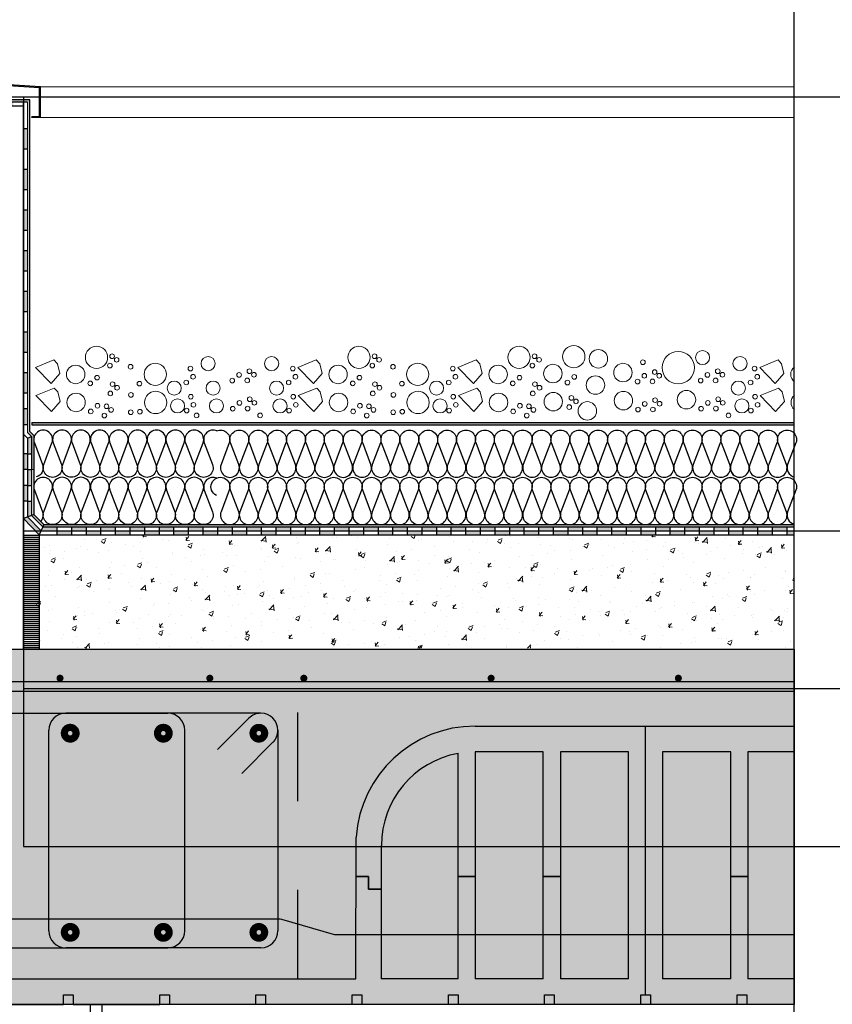
# Model space of a CAD drawing. Units: millimetres. Extents: x 2141 to 4355, y 1019 to 2339.
# Drawn here: x 2185 to 2186, y 1146 to 1147 of the extents above; entities that cross this region are included whole.
import ezdxf

# ---------------------------------------------------------------- set-up
doc = ezdxf.new("R2010")
doc.units = ezdxf.units.MM
doc.linetypes.add('CYPE_RAYA', pattern=[0.225, 0.1125, -0.1125])
for name, color, linetype in [('AISLANTE', 2, 'Continuous'), ('ALZADO_SECCIONADO', 1, 'Continuous'), ('ARMADURAS FORJADO', 97, 'Continuous'), ('MOSCA', 250, 'Continuous'), ('RAYADO ACERO', 251, 'Continuous'), ('RELLENO PLANTA', 254, 'Continuous')]:
    doc.layers.add(name, color=color, linetype=linetype)
for name, color, linetype, lineweight in [('geotextil', 253, 'Continuous', 0), ('lamina imp', 52, 'Continuous', 0), ('mortero nivelacion', 42, 'Continuous', 0), ('rellenos muros', 252, 'Continuous', 0), ('S-GRAVA', 252, 'Continuous', 0)]:
    doc.layers.add(name, color=color, linetype=linetype, lineweight=lineweight)

# ---------------------------------------------------------------- blocks, each defined once
blk = doc.blocks.new('A$C5A3C4699')
at = {"layer": 'MOSCA'}
for p, q in [((-37.5661, 16.8823), (-21.0406, 16.8823)), ((-37.5661, 16.8823), (-37.3161, 16.8823)), ((-37.3161, 16.8823), (-37.3161, 15.9323)), ((-37.3161, 16.3323), (-22.9321, 16.3323)), ((-37.3161, 16.1323), (-22.9321, 16.1323)), ((-37.3161, 15.9323), (-22.9321, 15.9323))]:
    blk.add_line(p, q, dxfattribs=at)

msp = doc.modelspace()

# ---------------------------------------------------------------- hatches: boundary and pattern name
at = {"layer": 'geotextil'}
for points in [[(2185.3113, 1147.1942), (2185.2113, 1147.1942), (2185.2113, 1147.1912), (2185.3113, 1147.1912)], [(2185.3143, 1147.1942), (2185.3113, 1147.1942), (2185.3113, 1146.7729), (2185.3163, 1146.7679), (2185.3163, 1146.6678), (2185.3193, 1146.6691), (2185.3193, 1146.7691), (2185.3143, 1146.7741)], [(2186.2832, 1146.7827), (2186.2832, 1146.7857), (2185.3169, 1146.7857), (2185.3169, 1146.7827)], [(2186.2832, 1146.6532), (2186.2832, 1146.6562), (2185.3308, 1146.6562), (2185.3308, 1146.6532)]]:
    msp.add_hatch(color=256, dxfattribs=at).paths.add_polyline_path(points)
h = msp.add_hatch(color=256, dxfattribs=at)
h.paths.add_polyline_path([(2185.3225, 1146.6616), (2185.3225, 1146.6658), (2185.332, 1146.6562), (2185.3309, 1146.6533)])
h.paths.add_polyline_path([(2185.3163, 1146.6678), (2185.3193, 1146.6691), (2185.3225, 1146.6658), (2185.3225, 1146.6616)])
at = {"layer": 'lamina imp'}
h = msp.add_hatch(color=256, dxfattribs=at)
h.paths.add_polyline_path([(2185.3063, 1146.6638), (2185.3113, 1146.6658), (2185.3226, 1146.6544), (2185.3226, 1146.6471)])
h.paths.add_polyline_path([(2185.3226, 1146.6544), (2185.3286, 1146.6483), (2185.3263, 1146.6433), (2185.3226, 1146.6471)])
h.paths.add_polyline_path([(2185.3113, 1146.6858), (2185.3163, 1146.6858), (2185.3163, 1146.6679), (2185.3113, 1146.6658)])
h.paths.add_polyline_path([(2185.3063, 1146.7058), (2185.3113, 1146.7058), (2185.3113, 1146.6858), (2185.3063, 1146.6858)])
h.paths.add_polyline_path([(2185.3113, 1146.7258), (2185.3163, 1146.7258), (2185.3163, 1146.7058), (2185.3113, 1146.7058)])
h.paths.add_polyline_path([(2185.3063, 1146.7458), (2185.3113, 1146.7458), (2185.3113, 1146.7258), (2185.3063, 1146.7258)])
h.paths.add_polyline_path([(2185.3113, 1146.7658), (2185.3163, 1146.7679), (2185.3163, 1146.7458), (2185.3113, 1146.7458)])
h.paths.add_polyline_path([(2185.3063, 1146.8027), (2185.3113, 1146.8027), (2185.3113, 1146.7827), (2185.3063, 1146.7827)])
h.paths.add_polyline_path([(2185.3063, 1146.8485), (2185.3113, 1146.8485), (2185.3113, 1146.8227), (2185.3063, 1146.8227)])
h.paths.add_polyline_path([(2185.3063, 1146.9004), (2185.3113, 1146.9004), (2185.3113, 1146.8743), (2185.3063, 1146.8743)])
h.paths.add_polyline_path([(2185.2728, 1147.1912), (2185.2933, 1147.1912), (2185.2933, 1147.1862), (2185.2728, 1147.1862)])
h.paths.add_polyline_path([(2185.2318, 1147.1912), (2185.2523, 1147.1912), (2185.2523, 1147.1862), (2185.2318, 1147.1862)])
h = msp.add_hatch(color=256, dxfattribs=at)
h.paths.add_polyline_path([(2185.3113, 1146.9516), (2185.3063, 1146.9516), (2185.3063, 1146.9258), (2185.3113, 1146.9258)])
h.paths.add_polyline_path([(2185.3113, 1147.0031), (2185.3063, 1147.0031), (2185.3063, 1146.9773), (2185.3113, 1146.9773)])
h.paths.add_polyline_path([(2185.3113, 1147.0547), (2185.3063, 1147.0547), (2185.3063, 1147.0289), (2185.3113, 1147.0289)])
h.paths.add_polyline_path([(2185.3113, 1147.1062), (2185.3063, 1147.1062), (2185.3063, 1147.0804), (2185.3113, 1147.0804)])
h.paths.add_polyline_path([(2185.3113, 1147.1577), (2185.3063, 1147.1577), (2185.3063, 1147.132), (2185.3113, 1147.132)])
h = msp.add_hatch(color=256, dxfattribs=at)
h.paths.add_polyline_path([(2185.4226, 1146.6483), (2185.4411, 1146.6483), (2185.4411, 1146.6433), (2185.4226, 1146.6433)])
h.paths.add_polyline_path([(2185.4041, 1146.6533), (2185.4226, 1146.6533), (2185.4226, 1146.6483), (2185.4041, 1146.6483)])
h.paths.add_polyline_path([(2185.3856, 1146.6483), (2185.4041, 1146.6483), (2185.4041, 1146.6433), (2185.3856, 1146.6433)])
h.paths.add_polyline_path([(2185.3671, 1146.6533), (2185.3856, 1146.6533), (2185.3856, 1146.6483), (2185.3671, 1146.6483)])
h.paths.add_polyline_path([(2185.3486, 1146.6483), (2185.3671, 1146.6483), (2185.3671, 1146.6433), (2185.3486, 1146.6433)])
h.paths.add_polyline_path([(2185.3309, 1146.6533), (2185.3486, 1146.6533), (2185.3486, 1146.6483), (2185.3286, 1146.6484)])
h.paths.add_polyline_path([(2185.3263, 1146.6433), (2185.3286, 1146.6483), (2185.3286, 1146.6484), (2185.3275, 1146.6459)])
h = msp.add_hatch(color=256, dxfattribs=at)
h.paths.add_polyline_path([(2185.7186, 1146.6483), (2185.7371, 1146.6483), (2185.7371, 1146.6433), (2185.7186, 1146.6433)])
h.paths.add_polyline_path([(2185.7001, 1146.6533), (2185.7186, 1146.6533), (2185.7186, 1146.6483), (2185.7001, 1146.6483)])
h.paths.add_polyline_path([(2185.6816, 1146.6483), (2185.7001, 1146.6483), (2185.7001, 1146.6433), (2185.6816, 1146.6433)])
h.paths.add_polyline_path([(2185.6631, 1146.6533), (2185.6816, 1146.6533), (2185.6816, 1146.6483), (2185.6631, 1146.6483)])
h.paths.add_polyline_path([(2185.6446, 1146.6483), (2185.6631, 1146.6483), (2185.6631, 1146.6433), (2185.6446, 1146.6433)])
h.paths.add_polyline_path([(2185.6261, 1146.6533), (2185.6446, 1146.6533), (2185.6446, 1146.6483), (2185.6261, 1146.6483)])
h.paths.add_polyline_path([(2185.6076, 1146.6483), (2185.6261, 1146.6483), (2185.6261, 1146.6433), (2185.6076, 1146.6433)])
h.paths.add_polyline_path([(2185.5891, 1146.6533), (2185.6076, 1146.6533), (2185.6076, 1146.6483), (2185.5891, 1146.6483)])
h.paths.add_polyline_path([(2185.5706, 1146.6484), (2185.5891, 1146.6483), (2185.5891, 1146.6433), (2185.5706, 1146.6433)])
h.paths.add_polyline_path([(2185.5521, 1146.6533), (2185.5706, 1146.6533), (2185.5706, 1146.6484), (2185.5521, 1146.6484)])
h.paths.add_polyline_path([(2185.5336, 1146.6484), (2185.5521, 1146.6484), (2185.5521, 1146.6433), (2185.5336, 1146.6433)])
h.paths.add_polyline_path([(2185.5151, 1146.6533), (2185.5336, 1146.6533), (2185.5336, 1146.6484), (2185.5151, 1146.6484)])
h.paths.add_polyline_path([(2185.4966, 1146.6484), (2185.5151, 1146.6484), (2185.5151, 1146.6433), (2185.4966, 1146.6433)])
h.paths.add_polyline_path([(2185.4781, 1146.6533), (2185.4966, 1146.6533), (2185.4966, 1146.6484), (2185.4781, 1146.6484)])
h.paths.add_polyline_path([(2185.4596, 1146.6484), (2185.4781, 1146.6484), (2185.4781, 1146.6433), (2185.4596, 1146.6433)])
h.paths.add_polyline_path([(2185.4411, 1146.6533), (2185.4411, 1146.6484), (2185.4596, 1146.6484), (2185.4596, 1146.6533)])
h = msp.add_hatch(color=256, dxfattribs=at)
h.paths.add_polyline_path([(2185.9406, 1146.6483), (2185.9591, 1146.6483), (2185.9591, 1146.6433), (2185.9406, 1146.6433)])
h.paths.add_polyline_path([(2185.9221, 1146.6533), (2185.9406, 1146.6533), (2185.9406, 1146.6483), (2185.9221, 1146.6483)])
h.paths.add_polyline_path([(2185.9036, 1146.6483), (2185.9221, 1146.6483), (2185.9221, 1146.6433), (2185.9036, 1146.6433)])
h.paths.add_polyline_path([(2185.8851, 1146.6533), (2185.9036, 1146.6533), (2185.9036, 1146.6483), (2185.8851, 1146.6483)])
h.paths.add_polyline_path([(2185.8666, 1146.6483), (2185.8851, 1146.6483), (2185.8851, 1146.6433), (2185.8666, 1146.6433)])
h.paths.add_polyline_path([(2185.8481, 1146.6533), (2185.8666, 1146.6533), (2185.8666, 1146.6483), (2185.8481, 1146.6483)])
h.paths.add_polyline_path([(2185.8296, 1146.6483), (2185.8481, 1146.6483), (2185.8481, 1146.6433), (2185.8296, 1146.6433)])
h.paths.add_polyline_path([(2185.8111, 1146.6533), (2185.8296, 1146.6533), (2185.8296, 1146.6483), (2185.8111, 1146.6483)])
h.paths.add_polyline_path([(2185.7926, 1146.6483), (2185.8111, 1146.6483), (2185.8111, 1146.6433), (2185.7926, 1146.6433)])
h.paths.add_polyline_path([(2185.7741, 1146.6533), (2185.7926, 1146.6533), (2185.7926, 1146.6483), (2185.7741, 1146.6483)])
h.paths.add_polyline_path([(2185.7556, 1146.6483), (2185.7741, 1146.6483), (2185.7741, 1146.6433), (2185.7556, 1146.6433)])
h.paths.add_polyline_path([(2185.7371, 1146.6533), (2185.7556, 1146.6533), (2185.7556, 1146.6483), (2185.7371, 1146.6483)])
h = msp.add_hatch(color=256, dxfattribs=at)
h.paths.add_polyline_path([(2186.1071, 1146.6532), (2186.1256, 1146.6532), (2186.1256, 1146.6483), (2186.1071, 1146.6483)])
h.paths.add_polyline_path([(2186.0886, 1146.6483), (2186.1071, 1146.6483), (2186.1071, 1146.6433), (2186.0886, 1146.6433)])
h.paths.add_polyline_path([(2186.0701, 1146.6532), (2186.0886, 1146.6532), (2186.0886, 1146.6483), (2186.0701, 1146.6483)])
h.paths.add_polyline_path([(2186.0516, 1146.6483), (2186.0701, 1146.6483), (2186.0701, 1146.6433), (2186.0516, 1146.6433)])
h.paths.add_polyline_path([(2186.0331, 1146.6532), (2186.0516, 1146.6532), (2186.0516, 1146.6483), (2186.0331, 1146.6483)])
h.paths.add_polyline_path([(2186.0146, 1146.6483), (2186.0331, 1146.6483), (2186.0331, 1146.6433), (2186.0146, 1146.6433)])
h.paths.add_polyline_path([(2185.9961, 1146.6532), (2186.0146, 1146.6532), (2186.0146, 1146.6483), (2185.9961, 1146.6483)])
h.paths.add_polyline_path([(2185.9776, 1146.6483), (2185.9961, 1146.6483), (2185.9961, 1146.6433), (2185.9776, 1146.6433)])
h.paths.add_polyline_path([(2185.9591, 1146.6532), (2185.9776, 1146.6532), (2185.9776, 1146.6483), (2185.9591, 1146.6483)])
h = msp.add_hatch(color=256, dxfattribs=at)
h.paths.add_polyline_path([(2186.2551, 1146.6532), (2186.2736, 1146.6532), (2186.2736, 1146.6483), (2186.2551, 1146.6483)])
h.paths.add_polyline_path([(2186.2366, 1146.6483), (2186.2551, 1146.6483), (2186.2551, 1146.6433), (2186.2366, 1146.6433)])
h.paths.add_polyline_path([(2186.2181, 1146.6532), (2186.2366, 1146.6532), (2186.2366, 1146.6483), (2186.2181, 1146.6483)])
h.paths.add_polyline_path([(2186.1996, 1146.6483), (2186.2181, 1146.6483), (2186.2181, 1146.6433), (2186.1996, 1146.6433)])
h.paths.add_polyline_path([(2186.1811, 1146.6532), (2186.1996, 1146.6532), (2186.1996, 1146.6483), (2186.1811, 1146.6483)])
h.paths.add_polyline_path([(2186.1626, 1146.6483), (2186.1811, 1146.6483), (2186.1811, 1146.6433), (2186.1626, 1146.6433)])
h.paths.add_polyline_path([(2186.1441, 1146.6532), (2186.1626, 1146.6532), (2186.1626, 1146.6483), (2186.1441, 1146.6483)])
h.paths.add_polyline_path([(2186.1256, 1146.6483), (2186.1441, 1146.6483), (2186.1441, 1146.6433), (2186.1256, 1146.6433)])
h.paths.add_polyline_path([(2186.2832, 1146.6433), (2186.2832, 1146.6483), (2186.2736, 1146.6483), (2186.2736, 1146.6433)])
at = {"layer": 'mortero nivelacion'}
h = msp.add_hatch(dxfattribs=at)
h.set_pattern_fill('AR-CONC', color=256, scale=0.0003, style=0)
h.set_pattern_definition([(50, (-4.099817, -35.056227), (0.0546554007, -0.0047817257), [0.005715, -0.062865]), (355, (-4.09982, -35.056227), (-0.0105730264, 0.0573170536), [0.004572, -0.0502921753]), (100.4514447, (-4.095263, -35.056625), (0.0440823741, 0.0525353256), [0.0048570026, -0.0534270734]), (46.1842, (-4.09982, -35.040987), (0.0813237123, -0.0126126984), [0.0085725, -0.0942975]), (96.6355576, (-4.09304, -35.04204), (0.0712212402, 0.0742278374), [0.007285507, -0.0801406824]), (351.184151, (-4.09982, -35.04099), (0.0712212402, 0.0742278374), [0.00685799, -0.0754379196]), (21, (-4.092197, -35.044797), (0.0454843174, -0.03067955946), [0.005715, -0.062865]), (326, (-4.0922, -35.044797), (0.0185406085, 0.0552563898), [0.004572, -0.050292]), (71.451445, (-4.088407, -35.047353), (0.0640249258, 0.0245768307), [0.0048570026, -0.0534269813]), (37.5, (-4.099817, -35.056227), (0.00092658098, 0.02536651166), [0, -0.0496824, 0, -0.051054, 0, -0.0504825]), (7.5, (-4.099817, -35.056227), (0.02004589875, 0.03005417245), [0, -0.0291084, 0, -0.0485394, 0, -0.0192405]), (327.5, (-4.11681, -35.056227), (0.04067717855, -0.0017186232), [0, -0.01905, 0, -0.059436, 0, -0.078867]), (317.5, (-4.12443, -35.056227), (0.0444387544, 0.0076279473), [0, -0.024765, 0, -0.0394716, 0, -0.056007])])
h.paths.add_polyline_path([(2186.2832, 1146.4997), (2186.2832, 1146.6433), (2185.3225, 1146.6433), (2185.3225, 1146.4997)])
at = {"layer": 'RAYADO ACERO'}
h = msp.add_hatch(dxfattribs=at)
h.set_pattern_fill('LINE', color=256, scale=0.0008, style=0)
h.set_pattern_definition([(0, (99.4816972, -84.7897894), (0, 0.00254), [])])
h.paths.add_polyline_path([(2185.3263, 1146.4983), (2185.3063, 1146.4983), (2185.3063, 1146.6433), (2185.3263, 1146.6433)])
at = {"layer": 'RELLENO PLANTA'}
h = msp.add_hatch(color=256, dxfattribs=at)
h.dxf.hatch_style = 1
h.paths.add_polyline_path([(2186.2832, 1146.4983), (2185.1714, 1146.4983), (2185.1714, 1146.0483), (2186.2832, 1146.0483)])

# ---------------------------------------------------------------- linework, layer by layer
for p, q in [((2185.3063, 1147.1862, 0), (2185.1714, 1147.1862, 0)), ((2185.3143, 1147.1942, 0), (2185.2113, 1147.1942, 0)), ((2185.3113, 1147.1912, 0), (2185.2113, 1147.1912, 0)), ((2185.3063, 1147.1862, 0), (2185.2113, 1147.1862, 0)), ((2185.3063, 1147.1862, 0), (2185.3063, 1147.1912, 0)), ((2185.3063, 1146.6503, 0), (2185.3063, 1147.1862, 0)), ((2185.3143, 1146.7741, 0), (2185.3143, 1147.1942, 0)), ((2185.3168, 1147.1718), (2185.3168, 1147.1728)), ((2185.3113, 1147.1577, 0), (2185.3063, 1147.1577, 0)), ((2185.3113, 1147.132, 0), (2185.3063, 1147.132, 0)), ((2185.3113, 1147.1062, 0), (2185.3063, 1147.1062, 0)), ((2185.3113, 1147.0804, 0), (2185.3063, 1147.0804, 0)), ((2185.3113, 1147.0547, 0), (2185.3063, 1147.0547, 0)), ((2185.3113, 1147.0289, 0), (2185.3063, 1147.0289, 0)), ((2185.3113, 1147.0031, 0), (2185.3063, 1147.0031, 0)), ((2185.3113, 1146.9773, 0), (2185.3063, 1146.9773, 0)), ((2185.3113, 1146.9516, 0), (2185.3063, 1146.9516, 0)), ((2185.3113, 1146.9258, 0), (2185.3063, 1146.9258, 0)), ((2185.3113, 1146.9, 0), (2185.3063, 1146.9, 0)), ((2185.3063, 1146.4983, 0), (2185.3063, 1146.8953, 0)), ((2185.3113, 1146.8742, 0), (2185.3063, 1146.8742, 0)), ((2185.3113, 1146.8485, 0), (2185.3063, 1146.8485, 0)), ((2185.3113, 1146.8227, 0), (2185.3063, 1146.8227, 0)), ((2185.3113, 1146.8027, 0), (2185.3063, 1146.8027, 0)), ((2185.3113, 1146.7827, 0), (2185.3063, 1146.7827, 0)), ((2185.3169, 1146.7857, 0), (2186.2832, 1146.7857, 0)), ((2185.3169, 1146.7857, 0), (2185.3169, 1146.7827, 0)), ((2185.3169, 1146.7827, 0), (2186.2832, 1146.7827, 0)), ((2185.3113, 1146.7658, 0), (2185.3063, 1146.7708, 0)), ((2185.3113, 1146.7658, 0), (2185.3163, 1146.7679, 0)), ((2185.3113, 1146.7658, 0), (2185.3113, 1146.7258, 0)), ((2185.3163, 1146.7679, 0), (2185.3163, 1146.7258, 0)), ((2185.3193, 1146.7691, 0), (2185.3193, 1146.7258, 0)), ((2185.3113, 1146.7458, 0), (2185.3063, 1146.7458, 0)), ((2185.3113, 1146.7458, 0), (2185.3163, 1146.7458, 0)), ((2185.3113, 1146.7258, 0), (2185.3063, 1146.7258, 0)), ((2185.3113, 1146.7258, 0), (2185.3063, 1146.7258, 0)), ((2185.3113, 1146.7258, 0), (2185.3113, 1146.6658, 0)), ((2185.3113, 1146.7258, 0), (2185.3163, 1146.7258, 0)), ((2185.3113, 1146.7258, 0), (2185.3163, 1146.7258, 0)), ((2185.3193, 1146.7258, 0), (2185.3193, 1146.6691, 0)), ((2185.3113, 1146.7058, 0), (2185.3063, 1146.7058, 0)), ((2185.3113, 1146.7058, 0), (2185.3163, 1146.7058, 0)), ((2185.3113, 1146.6858, 0), (2185.3063, 1146.6858, 0)), ((2185.3113, 1146.6858, 0), (2185.3163, 1146.6858, 0)), ((2185.3163, 1146.6678, 0), (2185.3063, 1146.6637, 0)), ((2185.3286, 1146.6483, 0), (2185.3113, 1146.6658, 0)), ((2185.3193, 1146.6691, 0), (2185.3163, 1146.6678, 0)), ((2185.3309, 1146.6533, 0), (2185.3263, 1146.6433, 0)), ((2185.3308, 1146.6532, 0), (2186.2832, 1146.6532, 0)), ((2185.332, 1146.6562, 0), (2185.3309, 1146.6533, 0)), ((2185.332, 1146.6562, 0), (2186.2832, 1146.6562, 0)), ((2185.3486, 1146.6532, 0), (2185.3486, 1146.6433, 0)), ((2185.3671, 1146.6532, 0), (2185.3671, 1146.6433, 0)), ((2185.3856, 1146.6532, 0), (2185.3856, 1146.6433, 0)), ((2185.4041, 1146.6532, 0), (2185.4041, 1146.6433, 0)), ((2185.4226, 1146.6532, 0), (2185.4226, 1146.6433, 0)), ((2185.4411, 1146.6532, 0), (2185.4411, 1146.6433, 0)), ((2185.4596, 1146.6532, 0), (2185.4596, 1146.6433, 0)), ((2185.4781, 1146.6532, 0), (2185.4781, 1146.6433, 0)), ((2185.4966, 1146.6532, 0), (2185.4966, 1146.6433, 0)), ((2185.5151, 1146.6532, 0), (2185.5151, 1146.6433, 0)), ((2185.5336, 1146.6532, 0), (2185.5336, 1146.6433, 0)), ((2185.5521, 1146.6532, 0), (2185.5521, 1146.6433, 0)), ((2185.5706, 1146.6532, 0), (2185.5706, 1146.6433, 0)), ((2185.5891, 1146.6532, 0), (2185.5891, 1146.6433, 0)), ((2185.6076, 1146.6532, 0), (2185.6076, 1146.6433, 0)), ((2185.6261, 1146.6532, 0), (2185.6261, 1146.6433, 0)), ((2185.6446, 1146.6532, 0), (2185.6446, 1146.6433, 0)), ((2185.6631, 1146.6532, 0), (2185.6631, 1146.6433, 0)), ((2185.6816, 1146.6532, 0), (2185.6816, 1146.6433, 0)), ((2185.7001, 1146.6532, 0), (2185.7001, 1146.6433, 0)), ((2185.7186, 1146.6532, 0), (2185.7186, 1146.6433, 0)), ((2185.7371, 1146.6532, 0), (2185.7371, 1146.6433, 0)), ((2185.7556, 1146.6532, 0), (2185.7556, 1146.6433, 0)), ((2185.7741, 1146.6532, 0), (2185.7741, 1146.6433, 0)), ((2185.7926, 1146.6532, 0), (2185.7926, 1146.6433, 0)), ((2185.8111, 1146.6532, 0), (2185.8111, 1146.6433, 0)), ((2185.8296, 1146.6532, 0), (2185.8296, 1146.6433, 0)), ((2185.8481, 1146.6532, 0), (2185.8481, 1146.6433, 0)), ((2185.8666, 1146.6532, 0), (2185.8666, 1146.6433, 0)), ((2185.8851, 1146.6532, 0), (2185.8851, 1146.6433, 0)), ((2185.9036, 1146.6532, 0), (2185.9036, 1146.6433, 0)), ((2185.9221, 1146.6532, 0), (2185.9221, 1146.6433, 0)), ((2185.9406, 1146.6532, 0), (2185.9406, 1146.6433, 0)), ((2185.9591, 1146.6532, 0), (2185.9591, 1146.6433, 0)), ((2185.9591, 1146.6532, 0), (2185.9591, 1146.6433, 0)), ((2185.9776, 1146.6532, 0), (2185.9776, 1146.6433, 0)), ((2185.9776, 1146.6532, 0), (2185.9776, 1146.6433, 0)), ((2185.9961, 1146.6532, 0), (2185.9961, 1146.6433, 0)), ((2185.9961, 1146.6532, 0), (2185.9961, 1146.6433, 0)), ((2186.0146, 1146.6532, 0), (2186.0146, 1146.6433, 0)), ((2186.0146, 1146.6532, 0), (2186.0146, 1146.6433, 0)), ((2186.0331, 1146.6532, 0), (2186.0331, 1146.6433, 0)), ((2186.0516, 1146.6532, 0), (2186.0516, 1146.6433, 0)), ((2186.0701, 1146.6532, 0), (2186.0701, 1146.6433, 0)), ((2186.0886, 1146.6532, 0), (2186.0886, 1146.6433, 0)), ((2186.1071, 1146.6532, 0), (2186.1071, 1146.6433, 0)), ((2186.1256, 1146.6532, 0), (2186.1256, 1146.6433, 0)), ((2186.1441, 1146.6532, 0), (2186.1441, 1146.6433, 0)), ((2186.1626, 1146.6532, 0), (2186.1626, 1146.6433, 0)), ((2186.1811, 1146.6532, 0), (2186.1811, 1146.6433, 0)), ((2186.1996, 1146.6532, 0), (2186.1996, 1146.6433, 0)), ((2186.2181, 1146.6532, 0), (2186.2181, 1146.6433, 0)), ((2186.2366, 1146.6532, 0), (2186.2366, 1146.6433, 0)), ((2186.2551, 1146.6532, 0), (2186.2551, 1146.6433, 0)), ((2186.2736, 1146.6532, 0), (2186.2736, 1146.6433, 0)), ((2185.3263, 1146.6433, 0), (2185.3263, 1146.4983, 0)), ((2185.3263, 1146.6433, 0), (2186.2832, 1146.6433, 0)), ((2185.3286, 1146.6483, 0), (2186.2832, 1146.6483, 0)), ((2186.0947, 1146.0605, 0), (2186.0947, 1146.4008, 0)), ((2185.857, 1146.0807, 0), (2185.857, 1146.3664, 0)), ((2185.8787, 1146.3684, 0), (2185.8787, 1146.0807, 0)), ((2185.9651, 1146.3684, 0), (2185.8787, 1146.3684, 0)), ((2185.9651, 1146.0807, 0), (2185.9651, 1146.3684, 0)), ((2185.9867, 1146.3684, 0), (2185.9867, 1146.0807, 0)), ((2186.0731, 1146.3684, 0), (2185.9867, 1146.3684, 0)), ((2186.0731, 1146.0807, 0), (2186.0731, 1146.3684, 0)), ((2186.1163, 1146.3684, 0), (2186.1163, 1146.0807, 0)), ((2186.2028, 1146.3684, 0), (2186.1163, 1146.3684, 0)), ((2186.2028, 1146.0807, 0), (2186.2028, 1146.3684, 0)), ((2186.2244, 1146.3684, 0), (2186.2244, 1146.0807, 0)), ((2186.2832, 1146.3684, 0), (2186.2244, 1146.3684, 0)), ((2185.857, 1146.2103, 0), (2185.857, 1146.3164, 0)), ((2185.7598, 1146.2495, 0), (2185.7598, 1146.0807, 0)), ((2185.7274, 1146.2103, 0), (2185.7436, 1146.2103, 0)), ((2185.7436, 1146.2103, 0), (2185.7278, 1146.2103, 0)), ((2185.7436, 1146.2103, 0), (2185.7436, 1146.1941, 0)), ((2185.7436, 1146.1941, 0), (2185.7436, 1146.2103, 0)), ((2185.857, 1146.2103, 0), (2185.8787, 1146.2103, 0)), ((2185.8787, 1146.2103, 0), (2185.857, 1146.2103, 0)), ((2185.9651, 1146.2103, 0), (2185.9867, 1146.2103, 0)), ((2185.9867, 1146.2103, 0), (2185.9651, 1146.2103, 0)), ((2186.2028, 1146.2103, 0), (2186.2244, 1146.2103, 0)), ((2186.2244, 1146.2103, 0), (2186.2028, 1146.2103, 0)), ((2185.7436, 1146.1941, 0), (2185.7598, 1146.1941, 0)), ((2185.7598, 1146.1941, 0), (2185.7436, 1146.1941, 0)), ((2185.7598, 1146.1995, 0), (2185.7598, 1146.1941, 0)), ((2185.857, 1146.0807, 0), (2185.7598, 1146.0807, 0)), ((2185.9651, 1146.0807, 0), (2185.8787, 1146.0807, 0)), ((2186.0731, 1146.0807, 0), (2185.9867, 1146.0807, 0)), ((2186.2028, 1146.0807, 0), (2186.1163, 1146.0807, 0)), ((2186.2832, 1146.0807, 0), (2186.2244, 1146.0807, 0)), ((2185.357, 1146.0483, 0), (2185.357, 1146.0605, 0)), ((2185.357, 1146.0605, 0), (2185.3692, 1146.0605, 0)), ((2185.3692, 1146.0605, 0), (2185.3692, 1146.0483, 0)), ((2185.479, 1146.0483, 0), (2185.479, 1146.0605, 0)), ((2185.479, 1146.0605, 0), (2185.4912, 1146.0605, 0)), ((2185.4912, 1146.0605, 0), (2185.4912, 1146.0483, 0)), ((2185.6009, 1146.0483, 0), (2185.6009, 1146.0605, 0)), ((2185.6009, 1146.0605, 0), (2185.6131, 1146.0605, 0)), ((2185.6131, 1146.0605, 0), (2185.6131, 1146.0483, 0)), ((2185.7228, 1146.0483, 0), (2185.7228, 1146.0605, 0)), ((2185.7228, 1146.0605, 0), (2185.735, 1146.0605, 0)), ((2185.735, 1146.0605, 0), (2185.735, 1146.0483, 0)), ((2185.8448, 1146.0483, 0), (2185.8448, 1146.0605, 0)), ((2185.8448, 1146.0605, 0), (2185.857, 1146.0605, 0)), ((2185.857, 1146.0605, 0), (2185.857, 1146.0483, 0)), ((2185.9667, 1146.0605, 0), (2185.9789, 1146.0605, 0)), ((2185.9667, 1146.0483, 0), (2185.9667, 1146.0605, 0)), ((2185.9789, 1146.0605, 0), (2185.9789, 1146.0483, 0)), ((2186.0886, 1146.0605, 0), (2186.0947, 1146.0605, 0)), ((2186.0886, 1146.0483, 0), (2186.0886, 1146.0605, 0)), ((2186.0947, 1146.0605, 0), (2186.1008, 1146.0605, 0)), ((2186.1008, 1146.0605, 0), (2186.1008, 1146.0483, 0)), ((2186.2106, 1146.0483, 0), (2186.2106, 1146.0605, 0)), ((2186.2106, 1146.0605, 0), (2186.2228, 1146.0605, 0)), ((2186.2228, 1146.0605, 0), (2186.2228, 1146.0483, 0)), ((2185.2473, 1146.0483, 0), (2185.357, 1146.0483, 0)), ((2185.3692, 1146.0483, 0), (2185.479, 1146.0483, 0)), ((2185.3912, 1145.4329), (2185.3912, 1146.0483)), ((2185.4062, 1145.433), (2185.4062, 1146.0483)), ((2185.4912, 1146.0484, 0), (2185.6009, 1146.0484, 0)), ((2185.6131, 1146.0484, 0), (2185.7228, 1146.0484, 0)), ((2185.735, 1146.0484, 0), (2185.8448, 1146.0484, 0)), ((2185.857, 1146.0484, 0), (2185.9667, 1146.0484, 0)), ((2185.9789, 1146.0484, 0), (2186.0886, 1146.0484, 0)), ((2186.1008, 1146.0484, 0), (2186.2106, 1146.0484, 0)), ((2186.2228, 1146.0484, 0), (2186.2832, 1146.0484, 0))]:
    msp.add_line(p, q)
at = {"lineweight": 0}
for p, q in [((2185.3113, 1146.7729, 0), (2185.3113, 1147.1912, 0)), ((2185.3193, 1146.7691, 0), (2185.3143, 1146.7741, 0)), ((2185.3163, 1146.7258, 0), (2185.3163, 1146.6678, 0)), ((2185.3263, 1146.6433, 0), (2185.3063, 1146.6637, 0)), ((2185.3309, 1146.6533, 0), (2185.3163, 1146.6678, 0))]:
    msp.add_line(p, q, dxfattribs=at)
at = {"linetype": 'ByBlock'}
msp.add_line((2185.332, 1146.6562, 0), (2185.3193, 1146.6691, 0), dxfattribs=at)
msp.add_lwpolyline([(2186.2832, 1148.7396), (2183.4208, 1148.7396), (2183.4208, 1130.9588), (2186.2832, 1130.9588)], close=True)
for points in [[(2185.3277, 1147.1718), (2185.3277, 1147.2107), (2185.0674, 1147.2272), (2185.0674, 1147.1634), (2185.0765, 1147.1634)], [(2185.3267, 1147.1728), (2185.3267, 1147.2097), (2185.0684, 1147.2261), (2185.0684, 1147.1644), (2185.0765, 1147.1644)], [(2185.3267, 1147.1728), (2185.3168, 1147.1728)], [(2185.3277, 1147.1718), (2185.3168, 1147.1718)]]:
    msp.add_lwpolyline(points)
at = {"elevation": 0}
msp.add_lwpolyline([(2185.1714, 1146.4983), (2186.2832, 1146.4983), (2186.2832, 1146.0483), (2185.1714, 1146.0483)], close=True, dxfattribs=at)
msp.add_arc((2185.8787, 1146.2495, 0), 0.1188, 100.4757, 180)
at = {"layer": 'AISLANTE', "elevation": 0}
for points in [[(2185.4078, 1146.7749, 0.66429), (2185.3919, 1146.7596), (2185.4023, 1146.7322, -1.44949), (2185.3799, 1146.7322), (2185.3903, 1146.7596, 1.44949), (2185.3679, 1146.7596), (2185.3783, 1146.7322, -1.44949), (2185.356, 1146.7322), (2185.3664, 1146.7596, 1.44949), (2185.344, 1146.7596), (2185.3544, 1146.7322, -1.44949), (2185.332, 1146.7322), (2185.3424, 1146.7596, 1.44949), (2185.3201, 1146.7596), (2185.3305, 1146.7322, -0.439886), (2185.3225, 1146.7165, -0.439886)], [(2185.5515, 1146.7749, 0.66429), (2185.5355, 1146.7596), (2185.5459, 1146.7322, -1.44949), (2185.5235, 1146.7322), (2185.5339, 1146.7596, 1.44949), (2185.5115, 1146.7596), (2185.522, 1146.7322, -1.44949), (2185.4996, 1146.7322), (2185.51, 1146.7596, 1.44949), (2185.4876, 1146.7596), (2185.498, 1146.7322, -1.44949), (2185.4756, 1146.7322), (2185.4861, 1146.7596, 1.44949), (2185.4637, 1146.7596), (2185.4741, 1146.7322, -1.44949), (2185.4517, 1146.7322), (2185.4621, 1146.7596, 1.44949), (2185.4397, 1146.7596), (2185.4501, 1146.7322, -1.44949), (2185.4278, 1146.7322), (2185.4382, 1146.7596, 1.44949), (2185.4158, 1146.7596), (2185.4262, 1146.7322, -1.44949), (2185.4038, 1146.7322), (2185.4142, 1146.7596, 1.44949), (2185.3919, 1146.7596), (2185.4023, 1146.7322, -1.44949), (2185.3799, 1146.7322), (2185.3903, 1146.7596, 0.241489), (2185.3891, 1146.7705)], [(2185.5511, 1146.7749, -0.66429), (2185.5671, 1146.7596), (2185.5567, 1146.7322, 1.44949), (2185.5791, 1146.7322), (2185.5687, 1146.7596, -1.44949), (2185.5911, 1146.7596), (2185.5806, 1146.7322, 1.44949), (2185.603, 1146.7322), (2185.5926, 1146.7596, -1.44949), (2185.615, 1146.7596), (2185.6046, 1146.7322, 1.44949), (2185.627, 1146.7322), (2185.6165, 1146.7596, -1.44949), (2185.6389, 1146.7596), (2185.6285, 1146.7322, 1.44949), (2185.6509, 1146.7322), (2185.6405, 1146.7596, -1.44949), (2185.6629, 1146.7596), (2185.6524, 1146.7322, 1.44949), (2185.6748, 1146.7322), (2185.6644, 1146.7596, -1.44949), (2185.6868, 1146.7596), (2185.6764, 1146.7322, 1.44949), (2185.6988, 1146.7322), (2185.6883, 1146.7596, -1.44949), (2185.7107, 1146.7596), (2185.7003, 1146.7322, 1.44949), (2185.7227, 1146.7322), (2185.7123, 1146.7596, -0.241489), (2185.7135, 1146.7705)], [(2185.7115, 1146.716, 0.524993), (2185.7227, 1146.7322), (2185.7123, 1146.7596, -1.44949), (2185.7347, 1146.7596), (2185.7243, 1146.7322, 1.44949), (2185.7466, 1146.7322), (2185.7362, 1146.7596, -1.44949), (2185.7586, 1146.7596), (2185.7482, 1146.7322, 1.44949), (2185.7706, 1146.7322), (2185.7602, 1146.7596, -1.44949), (2185.7825, 1146.7596), (2185.7721, 1146.7322, 1.44949), (2185.7945, 1146.7322), (2185.7841, 1146.7596, -1.44949), (2185.8065, 1146.7596), (2185.7961, 1146.7322, 1.44949), (2185.8184, 1146.7322), (2185.808, 1146.7596, -1.44949), (2185.8304, 1146.7596), (2185.82, 1146.7322, 1.44949), (2185.8424, 1146.7323), (2185.832, 1146.7596, -1.44949), (2185.8543, 1146.7597), (2185.8439, 1146.7323, 1.44949), (2185.8663, 1146.7323), (2185.8559, 1146.7597, -1.44949), (2185.8783, 1146.7597), (2185.8679, 1146.7323, 1.44949), (2185.8902, 1146.7323), (2185.8798, 1146.7597, -1.44949), (2185.9022, 1146.7597), (2185.8918, 1146.7323, 1.44949), (2185.9142, 1146.7323), (2185.9038, 1146.7597, -1.44949), (2185.9261, 1146.7597), (2185.9157, 1146.7323, 1.44949), (2185.9381, 1146.7323), (2185.9277, 1146.7597, -1.44949), (2185.9501, 1146.7597), (2185.9397, 1146.7323, 1.44949), (2185.962, 1146.7323), (2185.9516, 1146.7597, -1.44949), (2185.974, 1146.7597), (2185.9636, 1146.7323, 1.44949), (2185.986, 1146.7323), (2185.9756, 1146.7597, -1.44949), (2185.9979, 1146.7597), (2185.9875, 1146.7323, 1.44949), (2186.0099, 1146.7323), (2185.9995, 1146.7597, -1.44949), (2186.0219, 1146.7597), (2186.0115, 1146.7323, 1.44949), (2186.0338, 1146.7323), (2186.0234, 1146.7597, -0.241489), (2186.0246, 1146.7705)], [(2186.0227, 1146.716, 0.524993), (2186.0338, 1146.7323), (2186.0234, 1146.7597, -1.44949), (2186.0458, 1146.7597), (2186.0354, 1146.7323, 1.44949), (2186.0578, 1146.7323), (2186.0474, 1146.7597, -1.44949), (2186.0697, 1146.7597), (2186.0593, 1146.7323, 1.44949), (2186.0817, 1146.7323), (2186.0713, 1146.7597, -1.44949), (2186.0937, 1146.7597), (2186.0833, 1146.7323, 1.44949), (2186.1056, 1146.7323), (2186.0952, 1146.7597, -1.44949), (2186.1176, 1146.7597), (2186.1072, 1146.7323, 1.44949), (2186.1296, 1146.7323), (2186.1192, 1146.7597, -1.44949), (2186.1415, 1146.7597), (2186.1311, 1146.7323, 1.44949), (2186.1535, 1146.7323), (2186.1431, 1146.7597, -1.44949), (2186.1655, 1146.7597), (2186.1551, 1146.7323, 1.44949), (2186.1775, 1146.7323), (2186.167, 1146.7597, -1.44949), (2186.1894, 1146.7597), (2186.179, 1146.7323, 1.44949), (2186.2014, 1146.7323), (2186.191, 1146.7597, -1.44949), (2186.2134, 1146.7597), (2186.2029, 1146.7323, 0.528207), (2186.2143, 1146.716, 0.528207)], [(2186.1974, 1146.7749, -0.66429), (2186.2134, 1146.7597), (2186.2029, 1146.7323, 1.44949), (2186.2253, 1146.7323), (2186.2149, 1146.7597, -1.44949), (2186.2373, 1146.7597), (2186.2269, 1146.7323, 1.44949), (2186.2493, 1146.7323), (2186.2388, 1146.7597, -1.44949), (2186.2612, 1146.7597), (2186.2508, 1146.7323, 1.44949), (2186.2732, 1146.7323), (2186.2628, 1146.7597, -1.44949), (2186.2852, 1146.7597), (2186.2747, 1146.7323, 0.454213), (2186.2832, 1146.7164, 0.454213)], [(2185.4078, 1146.715, 0.66429), (2185.3919, 1146.6998), (2185.4023, 1146.6724, -1.44949), (2185.3799, 1146.6724), (2185.3903, 1146.6998, 1.44949), (2185.3679, 1146.6998), (2185.3783, 1146.6724, -1.44949), (2185.356, 1146.6724), (2185.3664, 1146.6998, 1.44949), (2185.344, 1146.6998), (2185.3544, 1146.6724, -1.44949), (2185.332, 1146.6724), (2185.3424, 1146.6998, 1.44949), (2185.3201, 1146.6998), (2185.3305, 1146.6724, -0.282816), (2185.3281, 1146.6601, -0.282816)], [(2185.5515, 1146.715, 0.66429), (2185.5355, 1146.6998), (2185.5459, 1146.6724, -1.44949), (2185.5235, 1146.6724), (2185.5339, 1146.6998, 1.44949), (2185.5115, 1146.6998), (2185.522, 1146.6724, -1.44949), (2185.4996, 1146.6724), (2185.51, 1146.6998, 1.44949), (2185.4876, 1146.6998), (2185.498, 1146.6724, -1.44949), (2185.4756, 1146.6724), (2185.4861, 1146.6998, 1.44949), (2185.4637, 1146.6998), (2185.4741, 1146.6724, -1.44949), (2185.4517, 1146.6724), (2185.4621, 1146.6998, 1.44949), (2185.4397, 1146.6998), (2185.4501, 1146.6724, -1.44949), (2185.4278, 1146.6724), (2185.4382, 1146.6998, 1.44949), (2185.4158, 1146.6998), (2185.4262, 1146.6724, -1.44949), (2185.4038, 1146.6724), (2185.4142, 1146.6998, 1.44949), (2185.3919, 1146.6998), (2185.4023, 1146.6724, -1.44949), (2185.3799, 1146.6724), (2185.3903, 1146.6998, 0.241489), (2185.3891, 1146.7107)], [(2185.5511, 1146.6931, -2.333407), (2185.5671, 1146.6998), (2185.5567, 1146.6724, 1.44949), (2185.5791, 1146.6724), (2185.5687, 1146.6998, -1.44949), (2185.5911, 1146.6998), (2185.5806, 1146.6724, 1.44949), (2185.603, 1146.6724), (2185.5926, 1146.6998, -1.44949), (2185.615, 1146.6998), (2185.6046, 1146.6724, 1.44949), (2185.627, 1146.6724), (2185.6165, 1146.6998, -1.44949), (2185.6389, 1146.6998), (2185.6285, 1146.6724, 1.44949), (2185.6509, 1146.6724), (2185.6405, 1146.6998, -1.44949), (2185.6629, 1146.6998), (2185.6524, 1146.6724, 1.44949), (2185.6748, 1146.6724), (2185.6644, 1146.6998, -1.44949), (2185.6868, 1146.6998), (2185.6764, 1146.6724, 1.44949), (2185.6988, 1146.6724), (2185.6883, 1146.6998, -1.44949), (2185.7107, 1146.6998), (2185.7003, 1146.6724, 1.44949), (2185.7227, 1146.6724), (2185.7123, 1146.6998, -0.241489), (2185.7135, 1146.7107)], [(2185.7115, 1146.6562, 0.524993), (2185.7227, 1146.6724), (2185.7123, 1146.6998, -1.44949), (2185.7347, 1146.6998), (2185.7243, 1146.6724, 1.44949), (2185.7466, 1146.6724), (2185.7362, 1146.6998, -1.44949), (2185.7586, 1146.6998), (2185.7482, 1146.6724, 1.44949), (2185.7706, 1146.6724), (2185.7602, 1146.6998, -1.44949), (2185.7825, 1146.6998), (2185.7721, 1146.6724, 1.44949), (2185.7945, 1146.6724), (2185.7841, 1146.6998, -1.44949), (2185.8065, 1146.6998), (2185.7961, 1146.6724, 1.44949), (2185.8184, 1146.6724), (2185.808, 1146.6998, -1.44949), (2185.8304, 1146.6998), (2185.82, 1146.6724, 1.44949), (2185.8424, 1146.6724), (2185.832, 1146.6998, -1.44949), (2185.8543, 1146.6998), (2185.8439, 1146.6724, 1.44949), (2185.8663, 1146.6724), (2185.8559, 1146.6998, -1.44949), (2185.8783, 1146.6998), (2185.8679, 1146.6724, 1.44949), (2185.8902, 1146.6724), (2185.8798, 1146.6998, -1.44949), (2185.9022, 1146.6998), (2185.8918, 1146.6724, 1.44949), (2185.9142, 1146.6724), (2185.9038, 1146.6998, -1.44949), (2185.9261, 1146.6998), (2185.9157, 1146.6724, 1.44949), (2185.9381, 1146.6724), (2185.9277, 1146.6998, -1.44949), (2185.9501, 1146.6998), (2185.9397, 1146.6724, 1.44949), (2185.962, 1146.6724), (2185.9516, 1146.6998, -1.44949), (2185.974, 1146.6998), (2185.9636, 1146.6724, 1.44949), (2185.986, 1146.6724), (2185.9756, 1146.6998, -1.44949), (2185.9979, 1146.6998), (2185.9875, 1146.6724, 1.44949), (2186.0099, 1146.6724), (2185.9995, 1146.6998, -1.44949), (2186.0219, 1146.6998), (2186.0115, 1146.6724, 1.44949), (2186.0338, 1146.6724), (2186.0234, 1146.6998, -0.241489), (2186.0246, 1146.7107)], [(2186.0227, 1146.6562, 0.524993), (2186.0338, 1146.6724), (2186.0234, 1146.6998, -1.44949), (2186.0458, 1146.6998), (2186.0354, 1146.6724, 1.44949), (2186.0578, 1146.6724), (2186.0474, 1146.6998, -1.44949), (2186.0697, 1146.6998), (2186.0593, 1146.6724, 1.44949), (2186.0817, 1146.6724), (2186.0713, 1146.6998, -1.44949), (2186.0937, 1146.6998), (2186.0833, 1146.6724, 1.44949), (2186.1056, 1146.6724), (2186.0952, 1146.6998, -1.44949), (2186.1176, 1146.6998), (2186.1072, 1146.6724, 1.44949), (2186.1296, 1146.6724), (2186.1192, 1146.6998, -1.44949), (2186.1415, 1146.6998), (2186.1311, 1146.6724, 1.44949), (2186.1535, 1146.6724), (2186.1431, 1146.6998, -1.44949), (2186.1655, 1146.6998), (2186.1551, 1146.6724, 1.44949), (2186.1775, 1146.6724), (2186.167, 1146.6998, -1.44949), (2186.1894, 1146.6998), (2186.179, 1146.6724, 1.44949), (2186.2014, 1146.6724), (2186.191, 1146.6998, -1.44949), (2186.2134, 1146.6998), (2186.2029, 1146.6724, 0.528207), (2186.2143, 1146.6562, 0.528207)], [(2186.1974, 1146.715, -0.66429), (2186.2134, 1146.6998), (2186.2029, 1146.6724, 1.44949), (2186.2253, 1146.6724), (2186.2149, 1146.6998, -1.44949), (2186.2373, 1146.6998), (2186.2269, 1146.6724, 1.44949), (2186.2493, 1146.6724), (2186.2388, 1146.6998, -1.44949), (2186.2612, 1146.6998), (2186.2508, 1146.6724, 1.44949), (2186.2732, 1146.6724), (2186.2628, 1146.6998, -1.44949), (2186.2852, 1146.6998), (2186.2747, 1146.6724, 0.454213), (2186.2832, 1146.6565, 0.454213)]]:
    msp.add_lwpolyline(points, format="xyb", dxfattribs=at)
at = {"layer": 'ALZADO_SECCIONADO'}
for p, q in [((2185.1714, 1146.4983, 0), (2186.2832, 1146.4983, 0)), ((2185.8787, 1146.4008, 0), (2186.2832, 1146.4008, 0)), ((2185.7274, 1146.0807, 0), (2185.7278, 1146.2603, 0)), ((2185.1714, 1146.0807, 0), (2185.7274, 1146.0807, 0))]:
    msp.add_line(p, q, dxfattribs=at)
msp.add_arc((2185.8787, 1146.2495, 0), 0.1513, 90, 175.904, dxfattribs=at)
at = {"layer": 'ARMADURAS FORJADO'}
for p, q in [((2185.246, 1146.4572, 0), (2186.2832, 1146.4572, 0)), ((2185.2419, 1146.4171, 0), (2185.4892, 1146.4171, 0)), ((2185.6072, 1146.4171, 0), (2185.3599, 1146.4171, 0)), ((2185.5919, 1146.4108, 0), (2185.5524, 1146.3712, 0)), ((2185.3384, 1146.1415, 0), (2185.3384, 1146.3955, 0)), ((2185.5108, 1146.1415, 0), (2185.5108, 1146.3955, 0)), ((2185.6288, 1146.3955, 0), (2185.6288, 1146.1415, 0)), ((2185.6224, 1146.3803, 0), (2185.5829, 1146.3407, 0)), ((2185.2419, 1146.1199, 0), (2185.4892, 1146.1199, 0)), ((2185.6072, 1146.1199, 0), (2185.3599, 1146.1199, 0))]:
    msp.add_line(p, q, dxfattribs=at)
at = {"layer": 'ARMADURAS FORJADO', "linetype": 'CYPE_RAYA'}
msp.add_line((2185.6538, 1146.0807, 0), (2185.6538, 1146.4483, 0), dxfattribs=at)
at = {"layer": 'ARMADURAS FORJADO', "elevation": 0}
for points, const_width in [([(2185.3504, 1146.4615, 1), (2185.3549, 1146.4615, 1)], 0.0044), ([(2185.3549, 1146.4615, -1), (2185.3504, 1146.4615, -1)], 0.0044), ([(2185.5402, 1146.4615, 1), (2185.5447, 1146.4615, 1)], 0.0044), ([(2185.5447, 1146.4615, -1), (2185.5402, 1146.4615, -1)], 0.0044), ([(2185.6638, 1146.4615, -1), (2185.6593, 1146.4615, -1)], 0.0044), ([(2185.6594, 1146.4615, 1), (2185.6639, 1146.4615, 1)], 0.0044), ([(2185.8967, 1146.4615, 1), (2185.9012, 1146.4615, 1)], 0.0044), ([(2185.9012, 1146.4615, -1), (2185.8967, 1146.4615, -1)], 0.0044), ([(2186.134, 1146.4615, 1), (2186.1385, 1146.4615, 1)], 0.0044), ([(2186.1385, 1146.4615, -1), (2186.134, 1146.4615, -1)], 0.0044), ([(2185.3701, 1146.3918, -1), (2185.361, 1146.3918, -1)], 0.0148), ([(2185.3701, 1146.3918, -1), (2185.361, 1146.3918, -1)], 0.0148), ([(2185.4881, 1146.3918, -1), (2185.479, 1146.3918, -1)], 0.0148), ([(2185.4881, 1146.3918, -1), (2185.479, 1146.3918, -1)], 0.0148), ([(2185.6091, 1146.3918, -1), (2185.6001, 1146.3918, -1)], 0.0148), ([(2185.6091, 1146.3918, -1), (2185.6001, 1146.3918, -1)], 0.0148), ([(2185.3701, 1146.1395, -1), (2185.361, 1146.1395, -1)], 0.0148), ([(2185.3701, 1146.1395, -1), (2185.361, 1146.1395, -1)], 0.0148), ([(2185.4881, 1146.1395, -1), (2185.479, 1146.1395, -1)], 0.0148), ([(2185.4881, 1146.1395, -1), (2185.479, 1146.1395, -1)], 0.0148), ([(2185.6091, 1146.1395, -1), (2185.6001, 1146.1395, -1)], 0.0148), ([(2185.6091, 1146.1395, -1), (2185.6001, 1146.1395, -1)], 0.0148)]:
    msp.add_lwpolyline(points, format="xyb", close=True, dxfattribs=dict(at, const_width=const_width))
for points in [[(2185.199, 1146.2408), (2185.199, 1146.4205, -0.414214), (2185.2235, 1146.445), (2186.2832, 1146.445)], [(2185.2072, 1146.1566), (2185.63, 1146.1566, -0.071313), (2185.6334, 1146.1561), (2185.6986, 1146.1371, 0.071313), (2185.702, 1146.1366), (2186.2832, 1146.1366)]]:
    msp.add_lwpolyline(points, format="xyb", dxfattribs=at)
at = {"layer": 'ARMADURAS FORJADO'}
for centre, start, end in [((2185.3599, 1146.3955, 0), 90, 180), ((2185.4892, 1146.3955, 0), 0, 90), ((2185.6072, 1146.3955, 0), 90, 135), ((2185.6072, 1146.3955, 0), 0, 90), ((2185.6072, 1146.3955, 0), 315, 0), ((2185.3599, 1146.1415, 0), 180, 270), ((2185.4892, 1146.1415, 0), 270, 0), ((2185.6072, 1146.1415, 0), 270, 0)]:
    msp.add_arc(centre, 0.0216, start, end, dxfattribs=at)
at = {"layer": 'geotextil'}
msp.add_line((2185.3193, 1146.7258, 0), (2185.3163, 1146.7258, 0), dxfattribs=at)
at = {"layer": 'lamina imp', "lineweight": 0}
msp.add_line((2185.3163, 1146.7679, 0), (2185.3113, 1146.7729, 0), dxfattribs=at)
at = {"layer": 'rellenos muros'}
for p, q in [((2185.3277, 1147.2107), (2186.2832, 1147.2107)), ((2185.3277, 1147.1718), (2186.2832, 1147.1718))]:
    msp.add_line(p, q, dxfattribs=at)
at = {"layer": 'S-GRAVA', "elevation": 0}
for points in [[(2185.3449, 1146.8648), (2185.3215, 1146.8552), (2185.3412, 1146.8351), (2185.3523, 1146.8475), (2185.3493, 1146.8597), (2185.3449, 1146.8648)], [(2185.6774, 1146.8648), (2185.6541, 1146.8552), (2185.6738, 1146.8351), (2185.6848, 1146.8475), (2185.6818, 1146.8597), (2185.6774, 1146.8648)], [(2185.8802, 1146.8648), (2185.8568, 1146.8552), (2185.8765, 1146.8351), (2185.8876, 1146.8475), (2185.8846, 1146.8597), (2185.8802, 1146.8648)], [(2186.2627, 1146.8648), (2186.2393, 1146.8552), (2186.259, 1146.8351), (2186.2701, 1146.8475), (2186.2671, 1146.8597), (2186.2627, 1146.8648)], [(2185.3454, 1146.8292), (2185.322, 1146.8197), (2185.3417, 1146.7995), (2185.3528, 1146.812), (2185.3498, 1146.8242), (2185.3454, 1146.8292)], [(2185.6779, 1146.8292), (2185.6546, 1146.8197), (2185.6743, 1146.7995), (2185.6853, 1146.812), (2185.6823, 1146.8242), (2185.6779, 1146.8292)], [(2185.8807, 1146.8292), (2185.8574, 1146.8197), (2185.8771, 1146.7995), (2185.8881, 1146.812), (2185.8851, 1146.8242), (2185.8807, 1146.8292)], [(2186.2632, 1146.8292), (2186.2398, 1146.8197), (2186.2595, 1146.7995), (2186.2706, 1146.812), (2186.2676, 1146.8242), (2186.2632, 1146.8292)]]:
    msp.add_lwpolyline(points, dxfattribs=at)
at = {"layer": 'S-GRAVA'}
for centre, radius in [((2185.3989, 1146.868, 0), 0.0141), ((2185.7315, 1146.868, 0), 0.0141), ((2185.9343, 1146.868, 0), 0.0141), ((2186.0037, 1146.869, 0), 0.0141), ((2186.0349, 1146.8662, 0), 0.0117), ((2186.1361, 1146.855, 0), 0.0205), ((2186.1669, 1146.8678, 0), 0.00894), ((2185.4186, 1146.8694, 0), 0.00294), ((2185.4244, 1146.8649, 0), 0.00294), ((2185.5403, 1146.8601, 0), 0.00894), ((2185.6208, 1146.8601, 0), 0.00894), ((2185.7512, 1146.8694, 0), 0.00294), ((2185.757, 1146.8649, 0), 0.00294), ((2185.954, 1146.8694, 0), 0.00294), ((2185.9598, 1146.8649, 0), 0.00294), ((2186.0913, 1146.8619, 0), 0.00294), ((2186.2144, 1146.8601, 0), 0.00894), ((2185.3725, 1146.8464, 0), 0.0117), ((2185.4159, 1146.8576, 0), 0.00294), ((2185.442, 1146.8561, 0), 0.00294), ((2185.4733, 1146.8465, 0), 0.0141), ((2185.5179, 1146.8538, 0), 0.00294), ((2185.5926, 1146.8505, 0), 0.00294), ((2185.6477, 1146.8538, 0), 0.00294), ((2185.705, 1146.8464, 0), 0.0117), ((2185.7484, 1146.8576, 0), 0.00294), ((2185.7746, 1146.8561, 0), 0.00294), ((2185.8059, 1146.8465, 0), 0.0141), ((2185.8504, 1146.8538, 0), 0.00294), ((2185.9078, 1146.8464, 0), 0.0117), ((2185.9512, 1146.8576, 0), 0.00294), ((2185.9772, 1146.8475, 0), 0.0117), ((2186.066, 1146.8488, 0), 0.0117), ((2186.1062, 1146.8494, 0), 0.00294), ((2186.1862, 1146.8505, 0), 0.00294), ((2186.2329, 1146.8538, 0), 0.00294), ((2185.391, 1146.8351, 0), 0.00294), ((2185.3996, 1146.8423, 0), 0.00294), ((2185.4192, 1146.8341, 0), 0.00294), ((2185.4533, 1146.8347, 0), 0.00294), ((2185.4973, 1146.8291, 0), 0.00894), ((2185.5126, 1146.8362, 0), 0.00294), ((2185.5212, 1146.8434, 0), 0.00294), ((2185.5466, 1146.8291, 0), 0.00894), ((2185.5709, 1146.8386, 0), 0.00294), ((2185.5795, 1146.8458, 0), 0.00294), ((2185.5899, 1146.8388, 0), 0.00294), ((2185.5984, 1146.846, 0), 0.00294), ((2185.6271, 1146.8291, 0), 0.00894), ((2185.6424, 1146.8362, 0), 0.00294), ((2185.651, 1146.8434, 0), 0.00294), ((2185.7236, 1146.8351, 0), 0.00294), ((2185.7321, 1146.8423, 0), 0.00294), ((2185.7517, 1146.8341, 0), 0.00294), ((2185.7859, 1146.8347, 0), 0.00294), ((2185.8298, 1146.8291, 0), 0.00894), ((2185.8452, 1146.8362, 0), 0.00294), ((2185.8537, 1146.8434, 0), 0.00294), ((2185.9263, 1146.8351, 0), 0.00294), ((2185.9349, 1146.8423, 0), 0.00294), ((2185.9545, 1146.8341, 0), 0.00294), ((2185.9957, 1146.8361, 0), 0.00294), ((2186.0043, 1146.8433, 0), 0.00294), ((2186.0312, 1146.8329, 0), 0.0117), ((2186.0846, 1146.8374, 0), 0.00294), ((2186.0931, 1146.8447, 0), 0.00294), ((2186.1035, 1146.8376, 0), 0.00294), ((2186.112, 1146.8448, 0), 0.00294), ((2186.1645, 1146.8386, 0), 0.00294), ((2186.1731, 1146.8458, 0), 0.00294), ((2186.1834, 1146.8388, 0), 0.00294), ((2186.192, 1146.846, 0), 0.00294), ((2186.2123, 1146.8291, 0), 0.00894), ((2186.2277, 1146.8362, 0), 0.00294), ((2186.2362, 1146.8434, 0), 0.00294), ((2185.4164, 1146.8223, 0), 0.00294), ((2185.4249, 1146.8295, 0), 0.00294), ((2185.4738, 1146.8109, 0), 0.0141), ((2185.749, 1146.8223, 0), 0.00294), ((2185.7575, 1146.8295, 0), 0.00294), ((2185.8064, 1146.8109, 0), 0.0141), ((2185.9517, 1146.8223, 0), 0.00294), ((2185.9603, 1146.8295, 0), 0.00294), ((2186.0666, 1146.8132, 0), 0.0117), ((2186.1465, 1146.8144, 0), 0.0117), ((2185.373, 1146.8109, 0), 0.0117), ((2185.4425, 1146.8205, 0), 0.00294), ((2185.5016, 1146.8065, 0), 0.00894), ((2185.5184, 1146.8182, 0), 0.00294), ((2185.5509, 1146.8065, 0), 0.00894), ((2185.58, 1146.8103, 0), 0.00294), ((2185.5931, 1146.815, 0), 0.00294), ((2185.5989, 1146.8104, 0), 0.00294), ((2185.6314, 1146.8065, 0), 0.00894), ((2185.6482, 1146.8182, 0), 0.00294), ((2185.7056, 1146.8109, 0), 0.0117), ((2185.7751, 1146.8205, 0), 0.00294), ((2185.8342, 1146.8065, 0), 0.00894), ((2185.851, 1146.8182, 0), 0.00294), ((2185.9083, 1146.8109, 0), 0.0117), ((2185.9777, 1146.8119, 0), 0.0117), ((2186.0007, 1146.8167, 0), 0.00294), ((2186.0065, 1146.8122, 0), 0.00294), ((2186.0209, 1146.8002, 0), 0.0117), ((2186.0936, 1146.8091, 0), 0.00294), ((2186.1068, 1146.8138, 0), 0.00294), ((2186.1125, 1146.8093, 0), 0.00294), ((2186.1736, 1146.8103, 0), 0.00294), ((2186.1867, 1146.815, 0), 0.00294), ((2186.1925, 1146.8104, 0), 0.00294), ((2186.2167, 1146.8065, 0), 0.00894), ((2186.2334, 1146.8182, 0), 0.00294), ((2185.3915, 1146.7995, 0), 0.00294), ((2185.4001, 1146.8067, 0), 0.00294), ((2185.4115, 1146.806, 0), 0.00294), ((2185.4173, 1146.8015, 0), 0.00294), ((2185.4422, 1146.7985, 0), 0.00294), ((2185.4539, 1146.7992, 0), 0.00294), ((2185.5131, 1146.8006, 0), 0.00294), ((2185.5217, 1146.8079, 0), 0.00294), ((2185.5715, 1146.803, 0), 0.00294), ((2185.5904, 1146.8032, 0), 0.00294), ((2185.6429, 1146.8006, 0), 0.00294), ((2185.6515, 1146.8079, 0), 0.00294), ((2185.7241, 1146.7995, 0), 0.00294), ((2185.7327, 1146.8067, 0), 0.00294), ((2185.7441, 1146.806, 0), 0.00294), ((2185.7499, 1146.8015, 0), 0.00294), ((2185.7748, 1146.7985, 0), 0.00294), ((2185.7864, 1146.7992, 0), 0.00294), ((2185.8457, 1146.8006, 0), 0.00294), ((2185.8542, 1146.8079, 0), 0.00294), ((2185.9269, 1146.7995, 0), 0.00294), ((2185.9354, 1146.8067, 0), 0.00294), ((2185.9468, 1146.806, 0), 0.00294), ((2185.9526, 1146.8015, 0), 0.00294), ((2185.9979, 1146.805, 0), 0.00294), ((2186.0851, 1146.8019, 0), 0.00294), ((2186.104, 1146.802, 0), 0.00294), ((2186.165, 1146.803, 0), 0.00294), ((2186.1839, 1146.8032, 0), 0.00294), ((2186.2282, 1146.8006, 0), 0.00294), ((2186.2367, 1146.8079, 0), 0.00294), ((2185.4088, 1146.7942, 0), 0.00294), ((2185.5257, 1146.7945, 0), 0.00294), ((2185.6062, 1146.7945, 0), 0.00294), ((2185.7413, 1146.7942, 0), 0.00294), ((2185.9441, 1146.7942, 0), 0.00294), ((2186.1998, 1146.7945, 0), 0.00294)]:
    msp.add_circle(centre, radius, dxfattribs=at)
for centre, start, end in [((2186.2903, 1146.8464, 0), 127.0245, 232.9755), ((2186.2908, 1146.8109, 0), 130.311, 229.689)]:
    msp.add_arc(centre, 0.0117, start, end, dxfattribs=at)

# ---------------------------------------------------------------- block references
at = {"layer": 'MOSCA'}
msp.add_blockref('A$C5A3C4699', (2222.6224, 1130.316), dxfattribs=at)

doc.saveas('drawing.dxf')
